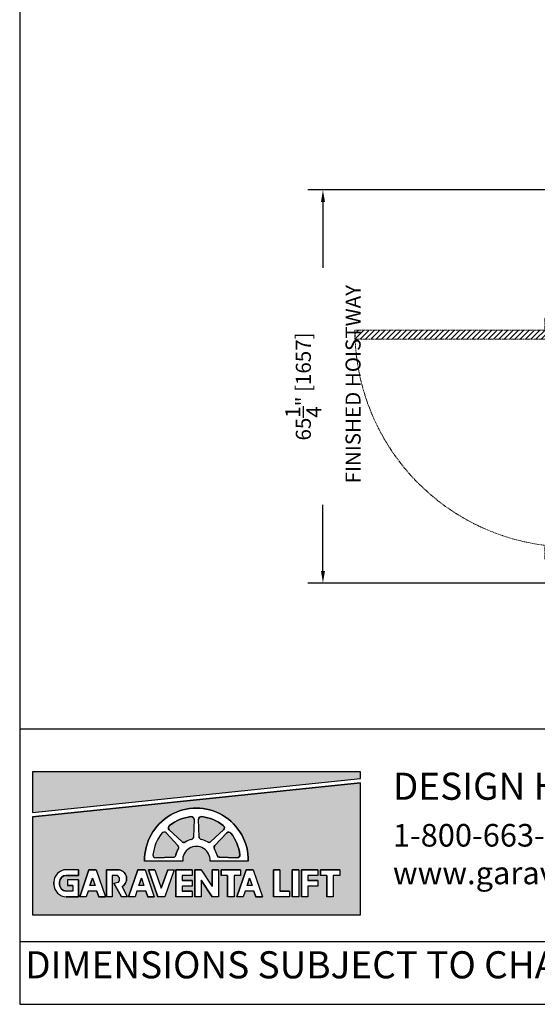
# Model space of a CAD drawing. Units: inches. Extents: x 0 to 255, y 0 to 330.
# Drawn here: x 0 to 86, y 0 to 163 of the extents above; entities that cross this region are included whole.
import ezdxf

# ---------------------------------------------------------------- set-up
doc = ezdxf.new("R2010")
doc.units = ezdxf.units.IN
doc.header["$MEASUREMENT"] = 0
doc.linetypes.add('DOUBLE_DASH_CHAIN', pattern=[1.2403, 0.6614, -0.0827, 0.1654, -0.0827, 0.1654, -0.0827])
doc.layers.add('CMOD doors', color=7, linetype='DOUBLE_DASH_CHAIN', lineweight=5)
doc.layers.add('Extra_Dims', color=3, linetype='Continuous')
doc.styles.get("Standard").update_dxf_attribs({"font": 'arial.ttf'})
doc.styles.add('TextStyle11', font='arial.ttf')
doc.dimstyles.new('Copy of Standard', dxfattribs={"dimtxt": 3, "dimasz": 3, "dimexe": 2.5, "dimexo": 1.5, "dimgap": 1.25, "dimtad": 0, "dimdec": 4, "dimzin": 0, "dimdsep": 46, "dimlunit": 5, "dimtxsty": 'TextStyle11', "dimcen": 1.25, "dimadec": 0, "dimazin": 0, "dimtfac": 1, "dimtdec": 4, "dimtofl": 0, "dimtmove": 0, "dimatfit": 3, "dimtolj": 1, "dimtzin": 0, "dimarcsym": 0})

# ---------------------------------------------------------------- blocks, each defined once
blk = doc.blocks.new('MR3SpeedVsSwing')
h = blk.add_hatch()
h.set_pattern_fill('ANSI31', color=256, scale=5)
h.paths.add_polyline_path([(0, 37.98), (-36, 37.98, 0.01042), (-35.97, 36.48), (0, 36.48)])
h.paths.add_polyline_path([(6.92, 37.81), (5.78, 37.81), (5.78, 25.33), (6.92, 25.33)])
h.paths.add_polyline_path([(5.58, 25.8), (4.44, 25.8), (4.44, 13.32), (5.58, 13.32)])
h.paths.add_polyline_path([(4.25, 14.07), (3.1, 14.07), (3.1, 1.59), (4.25, 1.59)])
at = {"lineweight": 13}
for p, q in [((2.75, 0), (2.75, 50.79)), ((2.75, 0), (2.75, 50.79)), ((2.75, 50.79), (8.76, 50.79)), ((2.75, 0), (2.75, 50.79)), ((2.75, 0), (2.75, 50.79)), ((2.75, 50.79), (8.76, 50.79)), ((8.76, 50.79), (8.76, 0)), ((8.76, 50.79), (8.76, 0)), ((3.1, 49.9), (4.25, 49.9)), ((3.1, 49.4), (3.1, 49.9)), ((4.25, 49.9), (4.25, 49.4)), ((4.44, 49.9), (5.58, 49.9)), ((4.44, 49.4), (4.44, 49.9)), ((5.58, 49.9), (5.58, 49.4)), ((5.78, 49.9), (6.92, 49.9)), ((5.78, 49.4), (5.78, 49.9)), ((6.92, 49.9), (6.92, 49.4)), ((7.12, 41.75), (7.12, 41.25)), ((8.7, 41.75), (7.12, 41.75)), ((8.7, 37.42), (8.7, 41.75)), ((5.78, 25.33), (5.78, 37.81)), ((5.78, 37.81), (6.92, 37.81)), ((5.78, 25.33), (5.78, 37.81)), ((5.78, 37.81), (6.92, 37.81)), ((6.92, 37.81), (6.92, 25.33)), ((6.92, 37.81), (6.92, 25.33)), ((7.12, 37.92), (7.12, 37.42)), ((7.12, 37.42), (8.7, 37.42)), ((7.12, 37.42), (8.7, 37.42)), ((4.44, 13.32), (4.44, 25.8)), ((4.44, 25.8), (5.58, 25.8)), ((4.44, 13.32), (4.44, 25.8)), ((4.44, 25.8), (5.58, 25.8)), ((5.58, 25.8), (5.58, 13.32)), ((5.58, 25.8), (5.58, 13.32)), ((6.92, 25.33), (5.78, 25.33)), ((6.92, 25.33), (5.78, 25.33)), ((3.1, 14.07), (3.1, 1.59)), ((4.25, 14.07), (3.1, 14.07)), ((3.1, 14.07), (3.1, 1.59)), ((4.25, 14.07), (3.1, 14.07)), ((4.25, 1.59), (4.25, 14.07)), ((4.25, 1.59), (4.25, 14.07)), ((5.58, 13.32), (4.44, 13.32)), ((5.58, 13.32), (4.44, 13.32)), ((4.48, 1.98), (4.48, 1)), ((8.7, 1.98), (4.48, 1.98)), ((4.48, 1.98), (4.48, 1)), ((8.7, 1.98), (4.48, 1.98)), ((8.7, 1.98), (4.48, 1.98)), ((4.48, 1.98), (4.48, 1)), ((8.7, 1.98), (8.7, -0.02)), ((2.75, 1), (2.75, 0)), ((4.48, 1), (2.75, 1)), ((2.75, 1), (2.75, 0)), ((4.48, 1), (2.75, 1)), ((2.75, 1), (2.75, 0)), ((4.48, 1), (2.75, 1)), ((2.75, 0), (3.25, 0)), ((2.75, 0), (3.25, 0)), ((8.76, 0), (2.75, 0)), ((8.76, 0), (2.75, 0)), ((3.1, 1.59), (4.25, 1.59)), ((3.1, 1.59), (4.25, 1.59)), ((8.7, -0.02), (9.29, -0.02))]:
    blk.add_line(p, q, dxfattribs=at)
at = {"lineweight": 30}
blk.add_line((8.26, 50.79), (8.26, 0), dxfattribs=at)
for p, q in [((1.5, 39.98), (-4.5, 37.98)), ((-4.5, 39.98), (1.5, 37.98)), ((1.5, 1.98), (-4.5, -0.02)), ((-4.5, 1.98), (1.5, -0.02))]:
    blk.add_line(p, q)
for points in [[(1.5, 37.98), (-4.5, 37.98), (-4.5, 39.98), (1.5, 39.98)], [(0, 37.98), (-36, 37.98), (-36, 36.48), (0, 36.48)], [(0, 1.98), (1.5, 1.98), (1.5, 37.98), (0, 37.98)], [(1.5, 1.98), (-4.5, 1.98), (-4.5, -0.02), (1.5, -0.02)]]:
    blk.add_lwpolyline(points, close=True)
blk.add_arc((0, 37.98), 36, 180, 270)
blk = doc.blocks.new('*D16')
at = {"layer": 'Defpoints', "color": 0, "transparency": 16777216}
for p in [(93.12, 135.18), (50.31, 69.93), (93.12, 69.93)]:
    blk.add_point(p, dxfattribs=at)
at = {"layer": 'Extra_Dims', "color": 0, "lineweight": -2, "transparency": 16777216}
for p, q in [((91.62, 135.18), (47.81, 135.18)), ((50.31, 133.18), (50.31, 122.22)), ((50.31, 71.93), (50.31, 82.88)), ((91.62, 69.93), (47.81, 69.93))]:
    blk.add_line(p, q, dxfattribs=at)
at = {"layer": 'Extra_Dims', "color": 0, "transparency": 16777216}
for points in [[(49.98, 133.18), (50.65, 133.18), (50.31, 135.18)], [(49.98, 71.93), (50.65, 71.93), (50.31, 69.93)]]:
    blk.add_solid(points, dxfattribs=at)
at = {"layer": 'Extra_Dims', "color": 0, "transparency": 16777216, "insert": (50.31, 102.55), "char_height": 2.5, "attachment_point": 5, "rotation": 90, "style": 'TextStyle11'}
blk.add_mtext('\\A1;65{\\H1.000000x;\\S1/4;}" [1657] \\P FINISHED HOISTWAY', dxfattribs=at)

msp = doc.modelspace()

# ---------------------------------------------------------------- hatches: boundary and pattern name
for points in [[(2.1192, 38.60018), (2.1192, 31.81573), (56.56433, 37.48377), (56.56433, 38.60018)], [(36.04943, 24.30855, 0.460202002), (36.52899, 24.83456, 0.135481985), (35.04992, 28.40533, 0.460202002), (34.33889, 28.43818), (32.3734, 26.34668, 0.338424515), (32.31562, 25.7805, -0.079293389), (32.73951, 24.75715, 0.338424515), (33.18071, 24.39766)]]:
    msp.add_hatch(color=256).paths.add_polyline_path(points)
h = msp.add_hatch(color=256)
h.paths.add_polyline_path([(2.1192, 31.12114), (2.1192, 14.87637), (56.56433, 14.87637), (56.56433, 36.78917)])
h.paths.add_polyline_path([(46.2998, 22.33514), (46.2998, 17.86326), (45.22919, 17.86326), (45.22919, 22.33514)], flags=16)
h.paths.add_polyline_path([(46.74064, 22.33514), (49.43791, 22.33514), (49.43791, 21.4035), (47.81125, 21.4035), (47.81125, 20.56502), (49.43791, 20.56502), (49.43791, 19.63338), (47.81125, 19.63338), (47.81125, 17.86326), (46.74064, 17.86326)], flags=16)
h.paths.add_polyline_path([(43.16169, 22.33514), (43.16169, 18.7949), (44.78835, 18.7949), (44.78835, 17.86326), (42.09108, 17.86326), (42.09108, 22.33514)], flags=16)
h.paths.add_polyline_path([(49.87875, 22.33514), (53.09058, 22.33514), (53.09058, 21.4035), (52.01997, 21.4035), (52.01997, 17.86326), (50.94936, 17.86326), (50.94936, 21.4035), (49.87875, 21.4035)], flags=16)
h.paths.add_polyline_path([(37.91932, 23.77045), (31.58042, 23.77045, 1.080368697), (27.05264, 23.77045), (20.71374, 23.77045, -1.021134149)], flags=16)
h.paths.add_polyline_path([(38.73092, 22.33514), (40.2726, 17.86326), (39.20199, 17.86326), (39.19361, 17.86326), (38.87243, 18.7949), (37.39706, 18.7949), (37.07588, 17.86326), (36.00527, 17.86326), (37.54695, 22.33514)], flags=16)
h.paths.add_polyline_path([(36.52899, 24.83456, -0.460202002), (36.04943, 24.30855), (33.18071, 24.39766, -0.338424515), (32.73951, 24.75715, 0.079293389), (32.31562, 25.7805, -0.338424515), (32.3734, 26.34668), (34.33889, 28.43818, -0.460202002), (35.04992, 28.40533, -0.135481985)], flags=0)
h.paths.add_polyline_path([(38.13893, 20.94681), (38.55962, 19.72654), (37.71824, 19.72654)], flags=0)
h.paths.add_polyline_path([(36.63504, 22.33514), (36.63504, 21.4035), (35.56443, 21.4035), (35.56443, 17.86326), (34.49382, 17.86326), (34.49382, 21.4035), (33.42321, 21.4035), (33.42321, 22.33514)], flags=16)
h.paths.add_polyline_path([(33.80908, 28.96798), (31.71758, 27.00249, -0.338424515), (31.1514, 26.94472, 0.079293389), (30.12805, 27.3686, -0.338424515), (29.76856, 27.80981), (29.67945, 30.67853, -0.460202002), (30.20546, 31.15809, -0.135481985), (33.77624, 29.67902, -0.460202002)], flags=0)
h.paths.add_polyline_path([(32.98237, 22.33514), (32.98237, 17.86326), (31.91175, 17.86326), (30.10523, 20.5848), (30.10523, 17.86326), (29.03462, 17.86326), (29.03462, 22.33514), (30.10523, 22.33514), (31.91175, 19.52729), (31.91175, 22.33514)], flags=16)
h.paths.add_polyline_path([(28.8528, 27.80496, -0.338424515), (28.4933, 27.36376, 0.079293389), (27.46995, 26.93987, -0.338424515), (26.90377, 26.99765), (24.81227, 28.96314, -0.460202002), (24.84512, 29.67417, -0.135481985), (28.4159, 31.15324, -0.460202002), (28.9419, 30.67368)], flags=0)
h.paths.add_polyline_path([(28.59378, 22.33514), (28.59378, 21.4035), (26.96713, 21.4035), (26.96713, 20.56502), (28.59378, 20.56502), (28.59378, 19.63338), (26.96713, 19.63338), (26.96713, 18.7949), (28.59378, 18.7949), (28.59378, 17.86326), (25.89651, 17.86326), (25.89651, 22.33514)], flags=16)
h.paths.add_polyline_path([(26.31744, 25.7805, 0.079293389), (25.89355, 24.75715, -0.338424515), (25.45235, 24.39766), (22.58362, 24.30855, -0.460202002), (22.10407, 24.83456, -0.135481985), (23.58313, 28.40533, -0.460202002), (24.29417, 28.43818), (26.25966, 26.34668, -0.338424515)], flags=0)
h.paths.add_polyline_path([(25.62317, 22.33514), (24.08149, 17.86326), (22.89752, 17.86326), (21.35584, 22.33514), (22.42645, 22.33514), (23.48951, 19.25159), (24.55256, 22.33514)], flags=16)
h.paths.add_polyline_path([(22.33073, 17.86326), (21.26012, 17.86326), (21.25174, 17.86326), (20.93056, 18.7949), (19.45519, 18.7949), (19.13401, 17.86326), (18.0634, 17.86326), (19.60508, 22.33514), (20.78905, 22.33514)], flags=16)
h.paths.add_polyline_path([(20.61775, 19.72654), (19.77638, 19.72654), (20.19706, 20.94681)], flags=0)
h.paths.add_polyline_path([(16.99611, 19.5506), (17.85517, 17.86326), (16.87798, 17.86326), (15.63506, 20.0992), (16.38148, 20.29979, 0.725916668), (15.86811, 21.4035), (15.32435, 21.4035), (15.32435, 17.86326), (14.39271, 17.86326), (14.39271, 22.33514), (16.25599, 22.33514, -0.768926868)], flags=16)
h.paths.add_polyline_path([(14.21638, 17.86326), (13.14577, 17.86326), (13.13739, 17.86326), (12.81621, 18.7949), (11.34084, 18.7949), (11.01966, 17.86326), (9.94905, 17.86326), (11.49073, 22.33514), (12.6747, 22.33514)], flags=16)
h.paths.add_polyline_path([(12.5034, 19.72654), (11.66202, 19.72654), (12.08271, 20.94681)], flags=0)
h.paths.add_polyline_path([(9.77271, 22.33514), (9.77271, 21.4035), (7.7231, 21.4035, 0.414213562), (6.60513, 20.28553), (6.60513, 19.91287, 0.414213562), (7.7231, 18.7949), (8.84107, 18.7949), (8.84107, 19.72654), (7.90943, 19.72654), (7.90943, 20.65818), (9.77271, 20.65818), (9.77271, 17.86326), (7.7231, 17.86326, -0.414213562), (5.67349, 19.91287), (5.67349, 20.28553, -0.414213562), (7.7231, 22.33514)], flags=16)
h = msp.add_hatch(color=256)
h.paths.add_polyline_path([(24.29417, 28.43818, 0.460202002), (23.58313, 28.40533, 0.135481985), (22.10407, 24.83456, 0.460202002), (22.58362, 24.30855), (25.45235, 24.39766, 0.338424515), (25.89355, 24.75715, -0.079293389), (26.31744, 25.7805, 0.338424515), (26.25966, 26.34668)])
h.paths.add_polyline_path([(26.90377, 26.99765, 0.338424515), (27.46995, 26.93987, -0.079293389), (28.4933, 27.36376, 0.338424515), (28.8528, 27.80496), (28.9419, 30.67368, 0.460202002), (28.4159, 31.15324, 0.135481985), (24.84512, 29.67417, 0.460202002), (24.81227, 28.96314)])
h.paths.add_polyline_path([(30.12805, 27.3686, -0.338424515), (29.76856, 27.80981), (29.67945, 30.67853, -0.460202002), (30.20546, 31.15809, -0.135481985), (33.77624, 29.67902, -0.460202002), (33.80908, 28.96798), (31.71758, 27.00249, -0.338425122), (31.1514, 26.94472, 0.079293315)])

# ---------------------------------------------------------------- linework, layer by layer
for p, q in [((0, 45.72675), (255, 45.72675)), ((2.1192, 31.81573), (56.56433, 37.48377)), ((2.1192, 31.12114), (56.56433, 36.78917)), ((28.9419, 30.67368), (28.8528, 27.80496)), ((29.76856, 27.80981), (29.67945, 30.67853)), ((29.76856, 27.80981), (29.67945, 30.67853)), ((24.29417, 28.43818), (26.25966, 26.34668)), ((26.90377, 26.99765), (24.81227, 28.96314)), ((33.80908, 28.96798), (31.71758, 27.00249)), ((33.80908, 28.96798), (31.71758, 27.00249)), ((34.33889, 28.43818), (32.3734, 26.34668)), ((27.05264, 23.77045), (20.71374, 23.77045)), ((25.45235, 24.39766), (22.58362, 24.30855)), ((37.91932, 23.77045), (31.58042, 23.77045)), ((33.18071, 24.39766), (36.04943, 24.30855)), ((9.77271, 22.33514), (7.7231, 22.33514)), ((9.77271, 21.4035), (7.7231, 21.4035)), ((9.77271, 22.33514), (9.77271, 21.4035)), ((11.49073, 22.33514), (9.94905, 17.86326)), ((12.6747, 22.33514), (11.49073, 22.33514)), ((12.6747, 22.33514), (11.49073, 22.33514)), ((12.6747, 22.33514), (14.21638, 17.86326)), ((16.25599, 22.33514), (14.39271, 22.33514)), ((14.39271, 22.33514), (14.39271, 17.86326)), ((16.02186, 21.4035), (15.32435, 21.4035)), ((15.32435, 21.4035), (15.32435, 17.86326)), ((19.60508, 22.33514), (18.0634, 17.86326)), ((20.78905, 22.33514), (19.60508, 22.33514)), ((20.78905, 22.33514), (19.60508, 22.33514)), ((20.78905, 22.33514), (22.33073, 17.86326)), ((21.35584, 22.33514), (22.89752, 17.86326)), ((22.42645, 22.33514), (21.35584, 22.33514)), ((22.42645, 22.33514), (23.48951, 19.25159)), ((24.55256, 22.33514), (23.48951, 19.25159)), ((25.62317, 22.33514), (24.08149, 17.86326)), ((24.55256, 22.33514), (25.62317, 22.33514)), ((28.59378, 22.33514), (25.89651, 22.33514)), ((25.89651, 22.33514), (25.89651, 17.86326)), ((26.96713, 21.4035), (26.96713, 20.56502)), ((28.59378, 21.4035), (26.96713, 21.4035)), ((28.59378, 22.33514), (28.59378, 21.4035)), ((30.10523, 22.33514), (29.03462, 22.33514)), ((29.03462, 22.33514), (29.03462, 17.86326)), ((30.10523, 22.33514), (31.91175, 19.52729)), ((31.91175, 22.33514), (31.91175, 19.52729)), ((32.98237, 22.33514), (31.91175, 22.33514)), ((32.98237, 22.33514), (32.98237, 17.86326)), ((36.63504, 22.33514), (33.42321, 22.33514)), ((33.42321, 22.33514), (33.42321, 21.4035)), ((34.49382, 21.4035), (33.42321, 21.4035)), ((34.49382, 21.4035), (34.49382, 17.86326)), ((36.63504, 21.4035), (35.56443, 21.4035)), ((35.56443, 21.4035), (35.56443, 17.86326)), ((37.54695, 22.33514), (36.00527, 17.86326)), ((36.63504, 22.33514), (36.63504, 21.4035)), ((38.73092, 22.33514), (37.54695, 22.33514)), ((38.73092, 22.33514), (37.54695, 22.33514)), ((38.73092, 22.33514), (40.2726, 17.86326)), ((43.16169, 22.33514), (42.09108, 22.33514)), ((42.09108, 22.33514), (42.09108, 17.86326)), ((43.16169, 22.33514), (43.16169, 18.7949)), ((46.2998, 22.33514), (45.22919, 22.33514)), ((45.22919, 22.33514), (45.22919, 17.86326)), ((46.2998, 22.33514), (46.2998, 17.86326)), ((46.74064, 22.33514), (46.74064, 17.86326)), ((49.43791, 22.33514), (46.74064, 22.33514)), ((47.81125, 21.4035), (47.81125, 20.56502)), ((49.43791, 21.4035), (47.81125, 21.4035)), ((49.43791, 22.33514), (49.43791, 21.4035)), ((49.87875, 22.33514), (49.87875, 21.4035)), ((53.09058, 22.33514), (49.87875, 22.33514)), ((50.94936, 21.4035), (49.87875, 21.4035)), ((50.94936, 21.4035), (50.94936, 17.86326)), ((53.09058, 21.4035), (52.01997, 21.4035)), ((52.01997, 21.4035), (52.01997, 17.86326)), ((53.09058, 22.33514), (53.09058, 21.4035)), ((5.67349, 19.91287), (5.67349, 20.28553)), ((6.60513, 20.28553), (6.60513, 19.91287)), ((9.77271, 20.65818), (7.90943, 20.65818)), ((7.90943, 20.65818), (7.90943, 19.72654)), ((8.84107, 19.72654), (7.90943, 19.72654)), ((8.84107, 19.72654), (8.84107, 18.7949)), ((9.77271, 20.65818), (9.77271, 17.86326)), ((12.08271, 20.94681), (11.66202, 19.72654)), ((12.50566, 19.72654), (11.66202, 19.72654)), ((12.08271, 20.94681), (12.5034, 19.72654)), ((15.63506, 20.0992), (16.38148, 20.29979)), ((15.63506, 20.0992), (16.87798, 17.86326)), ((20.19706, 20.94681), (19.77638, 19.72654)), ((20.62001, 19.72654), (19.77638, 19.72654)), ((20.19706, 20.94681), (20.61775, 19.72654)), ((28.59378, 20.56502), (26.96713, 20.56502)), ((26.96713, 19.63338), (26.96713, 18.7949)), ((28.59378, 19.63338), (26.96713, 19.63338)), ((28.59378, 20.56502), (28.59378, 19.63338)), ((30.10523, 20.5848), (30.10523, 17.86326)), ((30.10523, 20.5848), (31.91175, 17.86326)), ((38.13893, 20.94681), (37.71824, 19.72654)), ((38.56188, 19.72654), (37.71824, 19.72654)), ((38.13893, 20.94681), (38.55962, 19.72654)), ((49.43791, 20.56502), (47.81125, 20.56502)), ((47.81125, 19.63338), (47.81125, 17.86326)), ((49.43791, 19.63338), (47.81125, 19.63338)), ((49.43791, 20.56502), (49.43791, 19.63338)), ((8.84107, 18.7949), (7.7231, 18.7949)), ((11.34084, 18.7949), (11.01966, 17.86326)), ((12.81621, 18.7949), (11.34084, 18.7949)), ((12.81621, 18.7949), (13.13739, 17.86326)), ((16.99611, 19.5506), (17.85517, 17.86326)), ((19.45519, 18.7949), (19.13401, 17.86326)), ((20.93056, 18.7949), (19.45519, 18.7949)), ((20.93056, 18.7949), (21.25174, 17.86326)), ((28.59378, 18.7949), (26.96713, 18.7949)), ((28.59378, 18.7949), (28.59378, 17.86326)), ((37.39706, 18.7949), (37.07588, 17.86326)), ((38.87243, 18.7949), (37.39706, 18.7949)), ((38.87243, 18.7949), (39.19361, 17.86326)), ((44.78835, 18.7949), (43.16169, 18.7949)), ((44.78835, 18.7949), (44.78835, 17.86326)), ((9.77271, 17.86326), (7.7231, 17.86326)), ((11.01966, 17.86326), (9.94905, 17.86326)), ((10.80528, 17.86326), (10.01129, 17.86326)), ((14.10879, 17.86326), (13.12675, 17.86326)), ((13.13739, 17.86326), (14.15413, 17.86326)), ((13.14577, 17.86326), (14.21638, 17.86326)), ((15.32435, 17.86326), (14.39271, 17.86326)), ((17.85517, 17.86326), (16.87798, 17.86326)), ((19.13401, 17.86326), (18.0634, 17.86326)), ((18.91963, 17.86326), (18.12565, 17.86326)), ((22.22314, 17.86326), (21.24111, 17.86326)), ((21.25174, 17.86326), (22.26848, 17.86326)), ((21.26012, 17.86326), (22.33073, 17.86326)), ((24.08149, 17.86326), (22.89752, 17.86326)), ((28.59378, 17.86326), (25.89651, 17.86326)), ((30.10523, 17.86326), (29.03462, 17.86326)), ((32.98237, 17.86326), (31.91175, 17.86326)), ((35.56443, 17.86326), (34.49382, 17.86326)), ((37.07588, 17.86326), (36.00527, 17.86326)), ((36.8615, 17.86326), (36.06751, 17.86326)), ((40.16501, 17.86326), (39.18297, 17.86326)), ((39.19361, 17.86326), (40.21035, 17.86326)), ((39.20199, 17.86326), (40.2726, 17.86326)), ((44.78835, 17.86326), (42.09108, 17.86326)), ((46.2998, 17.86326), (45.22919, 17.86326)), ((47.81125, 17.86326), (46.74064, 17.86326)), ((52.01997, 17.86326), (50.94936, 17.86326)), ((0, 10.44433), (255, 10.44433))]:
    msp.add_line(p, q)
for points in [[(0, 0), (255, 0), (255, 330), (0, 330)], [(56.56433, 37.48377), (56.56433, 38.60018), (2.1192, 38.60018), (2.1192, 31.81573)], [(56.56433, 36.78917), (2.1192, 31.12114), (2.1192, 14.87637), (56.56433, 14.87637)], [(14.21638, 17.86326), (13.14577, 17.86326), (13.13739, 17.86326), (12.81621, 18.7949), (11.34084, 18.7949), (11.01966, 17.86326), (9.94905, 17.86326), (11.49073, 22.33514), (12.6747, 22.33514)], [(22.33073, 17.86326), (21.26012, 17.86326), (21.25174, 17.86326), (20.93056, 18.7949), (19.45519, 18.7949), (19.13401, 17.86326), (18.0634, 17.86326), (19.60508, 22.33514), (20.78905, 22.33514)], [(25.62317, 22.33514), (24.08149, 17.86326), (22.89752, 17.86326), (21.35584, 22.33514), (22.42645, 22.33514), (23.48951, 19.25159), (24.55256, 22.33514)], [(28.59378, 22.33514), (28.59378, 21.4035), (26.96713, 21.4035), (26.96713, 20.56502), (28.59378, 20.56502), (28.59378, 19.63338), (26.96713, 19.63338), (26.96713, 18.7949), (28.59378, 18.7949), (28.59378, 17.86326), (25.89651, 17.86326), (25.89651, 22.33514)], [(32.98237, 22.33514), (32.98237, 17.86326), (31.91175, 17.86326), (30.10523, 20.5848), (30.10523, 17.86326), (29.03462, 17.86326), (29.03462, 22.33514), (30.10523, 22.33514), (31.91175, 19.52729), (31.91175, 22.33514)], [(36.63504, 22.33514), (36.63504, 21.4035), (35.56443, 21.4035), (35.56443, 17.86326), (34.49382, 17.86326), (34.49382, 21.4035), (33.42321, 21.4035), (33.42321, 22.33514)], [(38.73092, 22.33514), (40.2726, 17.86326), (39.20199, 17.86326), (39.19361, 17.86326), (38.87243, 18.7949), (37.39706, 18.7949), (37.07588, 17.86326), (36.00527, 17.86326), (37.54695, 22.33514)], [(43.16169, 22.33514), (43.16169, 18.7949), (44.78835, 18.7949), (44.78835, 17.86326), (42.09108, 17.86326), (42.09108, 22.33514)], [(46.2998, 22.33514), (46.2998, 17.86326), (45.22919, 17.86326), (45.22919, 22.33514)], [(46.74064, 22.33514), (49.43791, 22.33514), (49.43791, 21.4035), (47.81125, 21.4035), (47.81125, 20.56502), (49.43791, 20.56502), (49.43791, 19.63338), (47.81125, 19.63338), (47.81125, 17.86326), (46.74064, 17.86326)], [(49.87875, 22.33514), (53.09058, 22.33514), (53.09058, 21.4035), (52.01997, 21.4035), (52.01997, 17.86326), (50.94936, 17.86326), (50.94936, 21.4035), (49.87875, 21.4035)], [(12.5034, 19.72654), (11.66202, 19.72654), (12.08271, 20.94681)], [(20.61775, 19.72654), (19.77638, 19.72654), (20.19706, 20.94681)], [(38.13893, 20.94681), (38.55962, 19.72654), (37.71824, 19.72654)]]:
    msp.add_lwpolyline(points, close=True)
for points in [[(56.56433, 37.48377), (56.56433, 38.60018), (2.1192, 38.60018), (2.1192, 38.60018), (2.1192, 31.81573)], [(2.1192, 31.12114), (2.1192, 14.87637), (56.56433, 14.87637), (56.56433, 36.78917)]]:
    msp.add_lwpolyline(points)
for points in [[(37.91932, 23.77045), (31.58042, 23.77045, 1.080368697), (27.05264, 23.77045), (20.71374, 23.77045, -1.021134149)], [(28.8528, 27.80496, -0.338424515), (28.4933, 27.36376, 0.079293389), (27.46995, 26.93987, -0.338424515), (26.90377, 26.99765), (24.81227, 28.96314, -0.460202002), (24.84512, 29.67417, -0.135481985), (28.4159, 31.15324, -0.460202002), (28.9419, 30.67368)], [(33.80908, 28.96798), (31.71758, 27.00249, -0.338425122), (31.1514, 26.94472, 0.079293315), (30.12805, 27.3686, -0.338424515), (29.76856, 27.80981), (29.67945, 30.67853, -0.460202002), (30.20546, 31.15809, -0.135481985), (33.77624, 29.67902, -0.460202002)], [(25.89355, 24.75715, -0.079293389), (26.31744, 25.7805, 0.338424515), (26.25966, 26.34668), (24.29417, 28.43818, 0.460202002), (23.58313, 28.40533, 0.135481985), (22.10407, 24.83456, 0.460202002), (22.58362, 24.30855), (25.45235, 24.39766, 0.338424515)], [(36.52899, 24.83456, -0.460202002), (36.04943, 24.30855), (33.18071, 24.39766, -0.338424515), (32.73951, 24.75715, 0.079293389), (32.31562, 25.7805, -0.338424515), (32.3734, 26.34668), (34.33889, 28.43818, -0.460202002), (35.04992, 28.40533, -0.135481985)], [(7.7231, 18.7949, -0.414213562), (6.60513, 19.91287), (6.60513, 20.28553, -0.414213562), (7.7231, 21.4035), (9.77271, 21.4035), (9.77271, 22.33514), (7.7231, 22.33514, 0.414213562), (5.67349, 20.28553), (5.67349, 19.91287, 0.414213562), (7.7231, 17.86326), (9.77271, 17.86326), (9.77271, 20.65818), (7.90943, 20.65818), (7.90943, 19.72654), (8.84107, 19.72654), (8.84107, 18.7949)], [(16.99611, 19.5506), (17.85517, 17.86326), (16.87798, 17.86326), (15.63506, 20.0992), (16.38148, 20.29979, 0.637752936), (16.02186, 21.4035), (15.32435, 21.4035), (15.32435, 17.86326), (14.39271, 17.86326), (14.39271, 22.33514), (16.25599, 22.33514, -0.768926868)]]:
    msp.add_lwpolyline(points, format="xyb", close=True)
for centre, radius, start, end in [((29.31653, 23.95038), 8.60467, 358.801808, 181.198192), ((29.30967, 23.94563), 7.26282, 97.0688651, 127.9311349), ((28.47356, 30.68823), 0.46857, 358.2209368, 97.0688651), ((30.1478, 30.69308), 0.46857, 82.9311349, 181.7790632), ((30.1478, 30.69308), 0.46857, 82.9311349, 181.7790632), ((29.31168, 23.95047), 7.26282, 52.0688651, 82.9311349), ((29.31168, 23.95047), 7.26282, 52.0688651, 82.9311349), ((25.13316, 29.30459), 0.46857, 127.9311349, 226.7790632), ((33.4882, 29.30944), 0.46857, 313.2209368, 52.0688651), ((33.4882, 29.30944), 0.46857, 313.2209368, 52.0688651), ((29.31168, 23.94078), 7.26282, 142.0688651, 172.9311349), ((23.95272, 28.1173), 0.46857, 43.2209368, 142.0688651), ((28.38445, 27.81951), 0.46857, 283.4326188, 358.2209368), ((30.2369, 27.82435), 0.46857, 181.7790632, 256.5673812), ((30.2369, 27.82435), 0.46857, 181.7790632, 256.5673812), ((34.68034, 28.1173), 0.46857, 37.9311349, 136.7790632), ((29.32138, 23.94078), 7.26282, 7.0688651, 37.9311349), ((25.91821, 26.0258), 0.46857, 328.4326188, 43.2209368), ((27.22466, 27.3391), 0.46857, 226.7790632, 301.5673812), ((29.31653, 23.94563), 2.27066, 355.575305, 184.424695), ((29.30967, 23.94563), 3.51427, 103.4326188, 121.5673812), ((29.31168, 23.95047), 3.51427, 58.4326188, 76.5673812), ((29.31168, 23.95047), 3.51427, 58.4326188, 76.5673812), ((31.3967, 27.34395), 0.46857, 238.4326188, 313.2209368), ((31.3967, 27.34395), 0.46857, 238.4326188, 313.2209368), ((32.71485, 26.0258), 0.46857, 136.7790632, 211.5673812), ((22.56908, 24.77689), 0.46857, 172.9311349, 271.7790632), ((25.4378, 24.866), 0.46857, 271.7790632, 346.5673812), ((29.31168, 23.94078), 3.51427, 148.4326188, 166.5673812), ((29.32138, 23.94078), 3.51427, 13.4326188, 31.5673812), ((33.19526, 24.866), 0.46857, 193.4326188, 268.2209368), ((36.06398, 24.77689), 0.46857, 268.2209368, 7.0688651), ((7.7231, 20.28553), 2.04961, 90, 180), ((7.7231, 20.28553), 1.11797, 90, 180), ((15.94499, 20.76801), 0.64012, 312.9913265, 83.1025819), ((16.25599, 20.84451), 1.49063, 299.7693955, 90), ((7.7231, 19.91287), 2.04961, 180, 270), ((7.7231, 19.91287), 1.11797, 180, 270)]:
    msp.add_arc(centre, radius, start, end)

# ---------------------------------------------------------------- block references
at = {"layer": 'CMOD doors', "lineweight": 0}
msp.add_blockref('MR3SpeedVsSwing', (91.62305, 73.92846), dxfattribs=at)

# ---------------------------------------------------------------- texts
at = {"attachment_point": 1}
for s, width, heights, insert, char_height in [('DESIGN HOTLINE:', 63.2899433, [0], (61.9159, 38.44545), 4.5), ('1-800-663-6556\\Pwww.garaventalift.com', 48.9561101, [0], (61.9159, 29.92996), 3.75), ('DIMENSIONS SUBJECT TO CHANGE WITHOUT NOTICE', 172.6880571, [5.878], (0.91489, 8.80709), 4.5)]:
    msp.add_mtext_dynamic_manual_height_columns(s, width=width, gutter_width=1, heights=heights, dxfattribs=dict(at, insert=insert, char_height=char_height))

# ---------------------------------------------------------------- dimensions: what is measured, and where the dimension line sits
at = {"layer": 'Extra_Dims'}
dim = msp.add_linear_dim(base=(50.31439, 69.92846), p1=(93.12305, 135.17846), p2=(93.12305, 69.92846), angle=90, text='<> \\P FINISHED HOISTWAY', dimstyle='Copy of Standard', override={"dimtxt": 2.5, "dimasz": 2, "dimpost": '"'}, dxfattribs=at)
dim.commit()
dim.dimension.update_dxf_attribs({"geometry": '*D16', "text_midpoint": (50.31439, 102.55346)})

doc.saveas('drawing.dxf')
